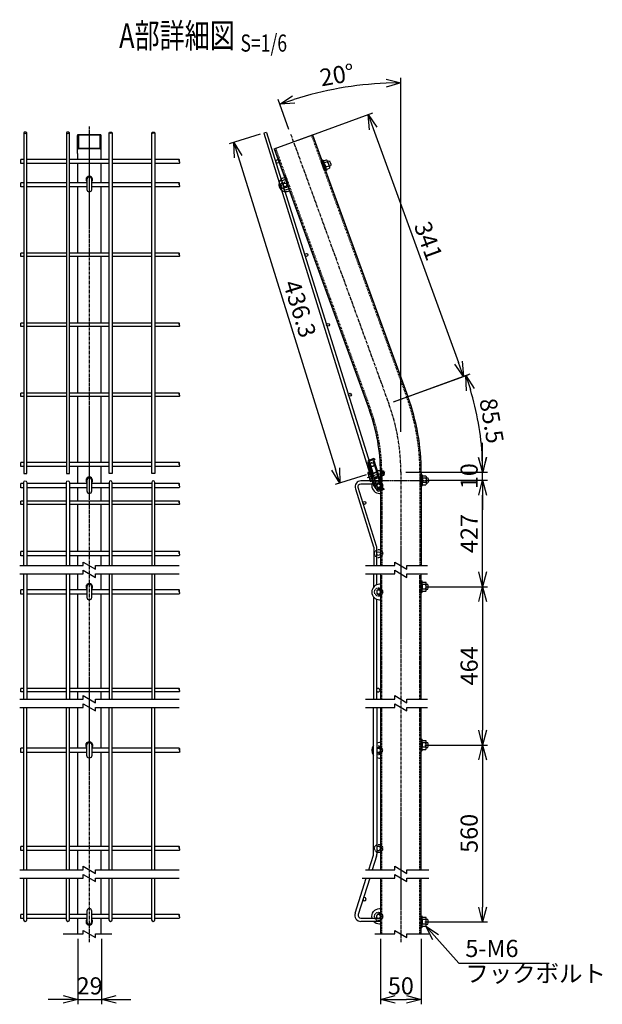
# Model space of a CAD drawing. Units: millimetres. Extents: x 165 to 4356, y 68 to 5261.
# Drawn here: x 429 to 1142, y 68 to 1273 of the extents above; entities that cross this region are included whole.
import ezdxf
from ezdxf.enums import TextEntityAlignment as Align

# ---------------------------------------------------------------- set-up
doc = ezdxf.new("R2010")
doc.units = ezdxf.units.MM
doc.header["$LTSCALE"] = 0.2
for name, pattern in [('CENTER', [12, 7.5, -1.5, 1.5, -1.5]), ('CENTER2', [28.575, 19.05, -3.175, 3.175, -3.175]), ('DASHED2', [9.525, 6.35, -3.175]), ('PHANTOM', [63.5, 31.75, -6.35, 6.35, -6.35, 6.35, -6.35])]:
    doc.linetypes.add(name, pattern=pattern)
for name, color, linetype in [('CENTER', 6, 'CENTER2'), ('DASH', 30, 'DASHED2'), ('L', 7, 'Continuous'), ('M', 82, 'Continuous'), ('PHANTOM', 52, 'PHANTOM'), ('TEXT', 150, 'Continuous')]:
    doc.layers.add(name, color=color, linetype=linetype)
doc.styles.add('NCE', font='romans.shx', dxfattribs={"width": 0.8, "bigfont": 'extfont.shx'})
doc.styles.get("Standard").update_dxf_attribs({"font": 'romans.shx', "width": 0.8, "bigfont": 'extfont.shx'})
doc.dimstyles.new('NCE_6', dxfattribs={"dimscale": 6, "dimtxt": 3.5, "dimasz": 3, "dimexe": 1, "dimexo": 1, "dimgap": 1, "dimtad": 1, "dimdec": 1, "dimdsep": 46, "dimtxsty": 'NCE', "dimblk": 'OPEN30', "dimcen": 0, "dimclrd": 7, "dimclre": 7, "dimclrt": 256, "dimaunit": 1, "dimadec": 1, "dimazin": 0, "dimtfac": 1, "dimtdec": 1, "dimtmove": 0, "dimatfit": 3, "dimldrblk": 'OPEN30', "dimfxl": 1, "dimtolj": 1, "dimtzin": 0, "dimarcsym": 0})

# ---------------------------------------------------------------- blocks, each defined once
blk = doc.blocks.new('Title & Scale')
at = {"layer": 'TEXT', "width": 0.75}
blk.add_attdef('図面名', text='', height=5, dxfattribs=at).set_placement((0, 0), align=Align.BOTTOM_RIGHT)
blk.add_attdef('縮尺', text='', height=3.5, dxfattribs=at).set_placement((0, -0.3), align=Align.BOTTOM_LEFT)
blk = doc.blocks.new('ナット')
at = {"layer": 'M'}
for p, q in [((-0.8, 7), (0, 7)), ((-0.8, 7), (-0.8, -7)), ((0, 7), (0, -7)), ((4.6, 2.8), (0.2, 2.8)), ((0.4, 5.5), (4.6, 5.5)), ((5.2, -4.3), (5.2, 4.3)), ((5.2, 3), (7.1, 3)), ((-0.8, -7), (0, -7)), ((4.6, -2.8), (0.2, -2.8)), ((0.4, -5.5), (4.6, -5.5)), ((5.2, -3), (7.1, -3))]:
    blk.add_line(p, q, dxfattribs=at)
for centre, radius, start, end in [((-6.8, 4.5), 7.26, 346.3756, 20.3771), ((-7.1, 0), 7.89, 339.5141, 20.4859), ((3.3, 4.1), 1.88, 312.6599, 47.3401), ((-1.5, 0), 6.65, 335.4695, 24.5305), ((-0.4, 0), 8.15, 338.3909, 21.6091), ((-6.8, -4.5), 7.26, 339.6229, 13.6244), ((3.3, -4.1), 1.88, 312.6599, 47.3401)]:
    blk.add_arc(centre, radius, start, end, dxfattribs=at)
blk = doc.blocks.new('_OPEN30')
at = {"color": 0, "linetype": 'ByBlock'}
for p, q in [((-1, 0.268), (0, 0)), ((0, 0), (-1, -0.268)), ((0, 0), (-1, 0))]:
    blk.add_line(p, q, dxfattribs=at)
blk = doc.blocks.new('*D32')
at = {"layer": 'TEXT', "color": 7, "lineweight": -2, "transparency": 16777216}
for p, q in [((927.4, 709.2), (1001.6, 709.2)), ((995.6, 597.1), (995.6, 691.2)), ((927.4, 579.1), (1001.6, 579.1))]:
    blk.add_line(p, q, dxfattribs=at)
at = {"layer": 'TEXT', "color": 7, "lineweight": -2, "transparency": 16777216, "xscale": 18, "yscale": 18, "zscale": 18}
for p, rotation in [((995.6, 709.2), 90), ((995.6, 579.1), 270)]:
    blk.add_blockref('_OPEN30', p, dxfattribs=dict(at, rotation=rotation))
at = {"layer": 'TEXT', "transparency": 16777216, "insert": (979.1, 644.1), "char_height": 21, "attachment_point": 5, "rotation": 90, "style": 'NCE'}
blk.add_mtext('\\A1;427', dxfattribs=at)
blk = doc.blocks.new('*D33')
at = {"layer": 'TEXT', "color": 7, "lineweight": -2, "transparency": 16777216}
for p, q in [((927.4, 579.1), (1001.6, 579.1)), ((995.6, 561.1), (995.6, 403.4)), ((935.1, 385.4), (1001.6, 385.4))]:
    blk.add_line(p, q, dxfattribs=at)
at = {"layer": 'TEXT', "color": 7, "lineweight": -2, "transparency": 16777216, "xscale": 18, "yscale": 18, "zscale": 18}
for p, rotation in [((995.6, 579.1), 90), ((995.6, 385.4), 270)]:
    blk.add_blockref('_OPEN30', p, dxfattribs=dict(at, rotation=rotation))
at = {"layer": 'TEXT', "transparency": 16777216, "insert": (979.1, 482.2), "char_height": 21, "attachment_point": 5, "rotation": 90, "style": 'NCE'}
blk.add_mtext('\\A1;464', dxfattribs=at)
blk = doc.blocks.new('フックボルト正面')
at = {"layer": 'M'}
blk.add_lwpolyline([(-3, 0), (-3, -13, 1), (3, -13), (3, 0, 1)], format="xyb", close=True, dxfattribs=at)
blk.add_arc((0, 0), 4, 318.5904, 221.4096, dxfattribs=at)
blk = doc.blocks.new('*D34')
at = {"layer": 'TEXT', "color": 7, "lineweight": -2, "transparency": 16777216}
for p, q in [((870.6, 148.3), (870.6, 68.3)), ((920.6, 148.3), (920.6, 68.3)), ((888.6, 74.3), (902.6, 74.3))]:
    blk.add_line(p, q, dxfattribs=at)
at = {"layer": 'TEXT', "color": 7, "lineweight": -2, "transparency": 16777216, "xscale": 18, "yscale": 18, "zscale": 18, "rotation": 180}
blk.add_blockref('_OPEN30', (870.6, 74.3), dxfattribs=at)
at = {"layer": 'TEXT', "color": 7, "lineweight": -2, "transparency": 16777216, "xscale": 18, "yscale": 18, "zscale": 18}
blk.add_blockref('_OPEN30', (920.6, 74.3), dxfattribs=at)
at = {"layer": 'TEXT', "transparency": 16777216, "insert": (895.6, 90.8), "char_height": 21, "attachment_point": 5, "style": 'NCE'}
blk.add_mtext('\\A1;50', dxfattribs=at)
blk = doc.blocks.new('*D35')
at = {"layer": 'TEXT', "color": 7, "lineweight": -2, "transparency": 16777216}
for p, q in [((500.4, 148.3), (500.4, 68.3)), ((529.4, 148.3), (529.4, 68.3)), ((482.4, 74.3), (464.4, 74.3)), ((500.4, 74.3), (529.4, 74.3)), ((547.4, 74.3), (565.4, 74.3))]:
    blk.add_line(p, q, dxfattribs=at)
at = {"layer": 'TEXT', "color": 7, "lineweight": -2, "transparency": 16777216, "xscale": 18, "yscale": 18, "zscale": 18}
blk.add_blockref('_OPEN30', (500.4, 74.3), dxfattribs=at)
at = {"layer": 'TEXT', "color": 7, "lineweight": -2, "transparency": 16777216, "xscale": 18, "yscale": 18, "zscale": 18, "rotation": 180}
blk.add_blockref('_OPEN30', (529.4, 74.3), dxfattribs=at)
at = {"layer": 'TEXT', "transparency": 16777216, "insert": (514.9, 90.8), "char_height": 21, "attachment_point": 5, "style": 'NCE'}
blk.add_mtext('\\A1;29', dxfattribs=at)
blk = doc.blocks.new('*D36')
at = {"layer": 'TEXT', "color": 7, "lineweight": -2, "transparency": 16777216}
for p, q in [((925.1, 385.4), (1001.6, 385.4)), ((995.6, 367.4), (995.6, 187.3)), ((925.1, 169.3), (1001.6, 169.3))]:
    blk.add_line(p, q, dxfattribs=at)
at = {"layer": 'TEXT', "color": 7, "lineweight": -2, "transparency": 16777216, "xscale": 18, "yscale": 18, "zscale": 18}
for p, rotation in [((995.6, 385.4), 90), ((995.6, 169.3), 270)]:
    blk.add_blockref('_OPEN30', p, dxfattribs=dict(at, rotation=rotation))
at = {"layer": 'TEXT', "transparency": 16777216, "insert": (979.1, 277.4), "char_height": 21, "attachment_point": 5, "rotation": 90, "style": 'NCE'}
blk.add_mtext('\\A1;560', dxfattribs=at)
blk = doc.blocks.new('忍びﾒｯｼｭ（断面図）')
at = {"layer": 'M'}
for p, q in [((-13.4, 35.6), (-16.8, 34.6)), ((-16.8, 34.6), (112.2, -382.2)), ((-13.4, 35.6), (115.7, -381.1)), ((112.2, -382.2), (115.7, -381.1))]:
    blk.add_line(p, q, dxfattribs=at)
for centre, radius in [((0, 0), 2.25), ((8.9, -28.7), 2.25), ((34.9, -114.4), 1.8), ((61.4, -199.9), 1.8), ((87.9, -285.5), 1.8), ((114.9, -370.9), 2.25)]:
    blk.add_circle(centre, radius, dxfattribs=at)
blk = doc.blocks.new('ステラP忍パネル留金具下側面')
at = {"layer": 'CENTER'}
for p, q in [((-6, 0), (17, 0)), ((-6, 0), (17, 0)), ((-2, 0), (3.5, 0)), ((-2, 0), (3.5, 0)), ((-1.9, 0), (3.6, 0)), ((4.5, 0), (10, 0)), ((4.5, 0), (10, 0)), ((4.5, 0), (10, 0))]:
    blk.add_line(p, q, dxfattribs=at)
at = {"layer": 'M'}
for p, q in [((-1.3, -13), (-1.3, 13)), ((-0.3, 14), (-0.1, 14)), ((-0.1, -16.9), (-0.1, 16.9)), ((1.5, 16.9), (1.5, -16.9)), ((3, 20), (8.9, 20)), ((3, 19.9), (3, 19.9)), ((8.9, 18.4), (3, 18.4)), ((8.1, 17.5), (6.5, 17.5)), ((6.5, 17.5), (6.5, -17.5)), ((8.1, -17.5), (8.1, 17.5)), ((8.9, 20), (8.9, 18.4)), ((-3.6, 2.9), (-1.3, 2.9)), ((6.5, 3), (1.5, 3)), ((6.5, 2.5), (1.5, 2.5)), ((6.5, 3), (6.5, -3)), ((8.5, 4.1), (9.2, 4.1)), ((9.2, 4.1), (11, 4.1)), ((11, -4.1), (11, 4.1)), ((11, 3), (13.9, 3)), ((11, 2.5), (13.9, 2.5)), ((13.9, 3), (13.9, -3)), ((13.9, 3), (14.9, 2)), ((14.9, 2), (14.9, -2)), ((14.9, 2), (14.9, -2)), ((-3.6, -2.9), (-1.3, -2.9)), ((6.5, -2.5), (1.5, -2.5)), ((6.5, -3), (1.5, -3)), ((9.2, -4.1), (8.5, -4.1)), ((11, -4.1), (9.2, -4.1)), ((11, -2.5), (13.9, -2.5)), ((11, -3), (13.9, -3)), ((13.9, -3), (14.9, -2)), ((-0.3, -14), (-0.1, -14)), ((3, -18.4), (8.9, -18.4)), ((8.9, -20), (3, -20)), ((6.5, -17.5), (8.1, -17.5)), ((8.9, -18.4), (8.9, -20))]:
    blk.add_line(p, q, dxfattribs=at)
blk.add_lwpolyline([(-1.3, 5.8), (-3.6, 5.8), (-4.1, 4.9), (-4.1, -4.9), (-3.6, -5.7), (-1.3, -5.7)], dxfattribs=at)
for centre, radius, start, end in [((-0.3, 13), 1, 90, 180), ((3, 16.9), 3.1, 90, 180), ((3, 16.9), 1.5, 90, 180), ((5.5, 0), 9.51, 162.412, 197.588), ((8.5, 4.5), 0.4, 180, 270), ((8.5, -4.5), 0.4, 90, 180), ((-0.3, -13), 1, 180, 270), ((3, -16.9), 3.1, 180, 270), ((3, -16.9), 1.5, 180, 270)]:
    blk.add_arc(centre, radius, start, end, dxfattribs=at)
blk.add_ellipse((5.5, 4.3), major_axis=(-9.51, 0), ratio=0.5, start_param=-0.306968, end_param=0.306968, dxfattribs=at)
at = {"layer": 'M', "extrusion": (0, 0, -1)}
blk.add_ellipse((5.5, -4.3), major_axis=(-9.51, 0), ratio=0.5, start_param=-0.306968, end_param=0.306968, dxfattribs=at)
at = {"layer": 'PHANTOM'}
for centre in [(4, 13.5), (4, 13.5), (4, -13.5)]:
    blk.add_circle(centre, 2.5, dxfattribs=at)
blk = doc.blocks.new('*D41')
at = {"layer": 'TEXT', "color": 7, "lineweight": -2, "transparency": 16777216}
for p, q in [((723.5, 1132.4), (685.6, 1120.6)), ((696.7, 1105.2), (815.7, 723)), ((853.3, 715.8), (815.3, 704))]:
    blk.add_line(p, q, dxfattribs=at)
at = {"layer": 'TEXT', "color": 7, "lineweight": -2, "transparency": 16777216, "xscale": 18, "yscale": 18, "zscale": 18}
for p, rotation in [((691.3, 1122.4), 107.2983437004637), ((821.1, 705.8), 287.2983437004637)]:
    blk.add_blockref('_OPEN30', p, dxfattribs=dict(at, rotation=rotation))
at = {"layer": 'TEXT', "transparency": 16777216, "insert": (772, 919), "char_height": 21, "attachment_point": 5, "rotation": 287.2983, "style": 'NCE'}
blk.add_mtext('\\A1;436.3', dxfattribs=at)
blk = doc.blocks.new('*D42')
at = {"layer": 'TEXT', "color": 7, "lineweight": -2, "transparency": 16777216}
for p, q in [((769.8, 1125.4), (861.2, 1158.7)), ((861.7, 1139.7), (966, 853.1)), ((886.5, 805), (977.8, 838.3))]:
    blk.add_line(p, q, dxfattribs=at)
at = {"layer": 'TEXT', "color": 7, "lineweight": -2, "transparency": 16777216, "xscale": 18, "yscale": 18, "zscale": 18}
for p, rotation in [((855.5, 1156.6), 109.9998678540759), ((972.1, 836.2), 289.9998678540759)]:
    blk.add_blockref('_OPEN30', p, dxfattribs=dict(at, rotation=rotation))
at = {"layer": 'TEXT', "transparency": 16777216, "insert": (929.3, 1002.1), "char_height": 21, "attachment_point": 5, "rotation": 289.9999, "style": 'NCE'}
blk.add_mtext('\\A1;341', dxfattribs=at)
blk = doc.blocks.new('*D43')
at = {"layer": 'TEXT', "color": 7, "lineweight": -2, "transparency": 16777216}
for p, q in [((995.6, 737.2), (995.6, 755.2)), ((901.6, 719.2), (1001.6, 719.2)), ((995.6, 709.2), (995.6, 719.2)), ((936.6, 709.2), (1001.6, 709.2)), ((995.6, 691.2), (995.6, 673.2))]:
    blk.add_line(p, q, dxfattribs=at)
at = {"layer": 'TEXT', "color": 7, "lineweight": -2, "transparency": 16777216, "xscale": 18, "yscale": 18, "zscale": 18}
for p, rotation in [((995.6, 719.2), 270), ((995.6, 709.2), 90)]:
    blk.add_blockref('_OPEN30', p, dxfattribs=dict(at, rotation=rotation))
at = {"layer": 'TEXT', "transparency": 16777216, "insert": (979.1, 714.2), "char_height": 21, "attachment_point": 5, "rotation": 90, "style": 'NCE'}
blk.add_mtext('\\A1;10', dxfattribs=at)
blk = doc.blocks.new('*D44')
at = {"layer": 'TEXT', "color": 7, "lineweight": -2, "transparency": 16777216}
for p, q in [((886.5, 805), (980.5, 839.3)), ((901.6, 719.2), (1001.7, 719.2))]:
    blk.add_line(p, q, dxfattribs=at)
blk.add_arc((650.6, 719.2), 345.1, 2.9889, 17.011, dxfattribs=at)
at = {"layer": 'TEXT', "color": 7, "lineweight": -2, "transparency": 16777216, "xscale": 18, "yscale": 18, "zscale": 18}
for p, rotation in [((974.9, 837.2), 108.5054289128382), ((995.7, 719.2), 271.4944389411834)]:
    blk.add_blockref('_OPEN30', p, dxfattribs=dict(at, rotation=rotation))
at = {"layer": 'TEXT', "transparency": 16777216, "insert": (1006.7, 782), "char_height": 21, "attachment_point": 5, "rotation": 279.9999, "style": 'NCE'}
blk.add_mtext('\\A1;85.5', dxfattribs=at)
blk = doc.blocks.new('*D45')
at = {"layer": 'TEXT', "color": 7, "lineweight": -2, "transparency": 16777216}
for p, q in [((895.6, 768.4), (895.6, 1201.3)), ((758.7, 1138.4), (745.5, 1174.8))]:
    blk.add_line(p, q, dxfattribs=at)
blk.add_arc((895.6, 762.4), 432.9, 92.3825, 107.6174, dxfattribs=at)
at = {"layer": 'TEXT', "color": 7, "lineweight": -2, "transparency": 16777216, "xscale": 18, "yscale": 18, "zscale": 18}
for p, rotation in [((895.6, 1195.3), 1.191255880628943), ((747.5, 1169.2), 198.8086154893667)]:
    blk.add_blockref('_OPEN30', p, dxfattribs=dict(at, rotation=rotation))
at = {"layer": 'TEXT', "transparency": 16777216, "insert": (817.6, 1205), "char_height": 21, "attachment_point": 5, "rotation": 9.9999, "style": 'NCE'}
blk.add_mtext('\\A1;20°', dxfattribs=at)

msp = doc.modelspace()

# ---------------------------------------------------------------- hatches: boundary and pattern name
at = {"layer": 'DASH'}
h = msp.add_hatch(dxfattribs=at)
h.set_pattern_fill('ANSI31', color=256, scale=0.1, angle=-80, style=0)
h.set_pattern_definition([(55.00013215, (-97588.27924, 2844.03233), (-0.2600811941, 0.1821099187), [])])
h.paths.add_polyline_path([(797.991, 1098.945), (799.872, 1093.776), (801.375, 1094.324), (799.494, 1099.492)])
h.paths.add_polyline_path([(799.872, 1093.776), (801.753, 1088.608), (803.256, 1089.155), (801.375, 1094.324)])
h = msp.add_hatch(dxfattribs=at)
h.set_pattern_fill('ANSI31', color=256, scale=0.1, angle=-80, style=0)
h.set_pattern_definition([(55.00013215, (-97588.27924, 2844.03233), (-0.2600811941, 0.1821099187), [])])
h.paths.add_polyline_path([(755.894, 1077.77), (754.013, 1082.938), (752.51, 1082.391), (754.391, 1077.223)])
h.paths.add_polyline_path([(757.775, 1072.602), (755.894, 1077.77), (754.391, 1077.223), (756.272, 1072.054)])
h = msp.add_hatch(dxfattribs=at)
h.set_pattern_fill('ANSI31', color=256, scale=0.1, style=0)
h.set_pattern_definition([(315.0000181, (-18103.9947, 52321.71576), (0.2245063322, 0.2245064738), [])])
h.paths.add_polyline_path([(872.19, 714.673), (872.19, 709.173), (870.59, 709.173), (870.59, 714.673)])
h.paths.add_polyline_path([(872.19, 709.173), (872.19, 703.673), (870.59, 703.673), (870.59, 709.173)])
h = msp.add_hatch(dxfattribs=at)
h.set_pattern_fill('ANSI31', color=256, scale=0.1, style=0)
h.set_pattern_definition([(315.0000181, (-18103.9947, 52321.71575), (0.2245063322, 0.2245064738), [])])
h.paths.add_polyline_path([(918.99, 709.173), (918.99, 714.673), (920.59, 714.673), (920.59, 709.173)])
h.paths.add_polyline_path([(918.99, 703.673), (918.99, 709.173), (920.59, 709.173), (920.59, 703.673)])

# ---------------------------------------------------------------- linework, layer by layer
at = {"layer": 'CENTER'}
for p, q in [((514.471, 1141.911), (514.471, 144.281)), ((760.782, 1132.758), (880.815, 802.967)), ((895.59, 719.619), (895.59, 144.281))]:
    msp.add_line(p, q, dxfattribs=at)
at = {"layer": 'CENTER', "linetype": 'CENTER'}
msp.add_line((860.59, 709.173), (930.59, 709.173), dxfattribs=at)
at = {"layer": 'CENTER'}
msp.add_lwpolyline([(758.563, 1065.758), (757.154, 1065.245, -1), (752.981, 1076.71), (755.894, 1077.77)], format="xyb", dxfattribs=at)
msp.add_arc((650.59, 719.173), 245, 0, 19.999868, dxfattribs=at)
at = {"layer": 'DASH'}
for p, q in [((786.191, 1131.364), (902.804, 810.97)), ((742.213, 1115.358), (858.826, 794.964)), ((870.59, 714.673), (872.19, 714.673)), ((872.19, 719.597), (872.19, 604.829)), ((918.99, 719.639), (918.99, 604.829)), ((918.99, 714.673), (920.59, 714.673)), ((870.59, 703.673), (872.19, 703.673)), ((918.99, 703.673), (920.59, 703.673)), ((872.19, 232.715), (872.19, 431.515)), ((918.99, 232.715), (918.99, 431.515)), ((872.19, 154.281), (872.19, 222.715)), ((918.99, 154.281), (918.99, 222.715))]:
    msp.add_line(p, q, dxfattribs=at)
for points in [[(872.19, 441.515), (872.19, 594.829)], [(918.99, 441.515), (918.99, 594.829)]]:
    msp.add_lwpolyline(points, dxfattribs=at)
for centre in [(868.34, 702.673), (868.34, 619.523), (868.34, 572.56), (868.34, 258.938), (868.34, 175.788)]:
    msp.add_circle(centre, 5, dxfattribs=at)
for centre, radius, start, end in [((650.59, 719.173), 268.4, 0, 19.999868), ((650.59, 719.173), 221.6, 0, 19.999868), ((868.34, 378.938), 5, 245.795165, 114.204835)]:
    msp.add_arc(centre, radius, start, end, dxfattribs=at)
at = {"layer": 'L'}
for points in [[(429.371, 604.829), (506.971, 604.829), (506.971, 609.159), (521.971, 600.499), (521.971, 604.829), (624.571, 604.829)], [(852.49, 604.829), (888.09, 604.829), (888.09, 609.159), (903.09, 600.499), (903.09, 604.829), (928.09, 604.829)], [(852.49, 604.829), (888.09, 604.829), (888.09, 609.159), (903.09, 600.499), (903.09, 604.829), (928.09, 604.829)], [(429.371, 594.829), (506.971, 594.829), (506.971, 599.159), (521.971, 590.499), (521.971, 594.829), (624.571, 594.829)], [(852.49, 594.829), (888.09, 594.829), (888.09, 599.159), (903.09, 590.499), (903.09, 594.829), (920.59, 594.829)], [(852.49, 594.829), (888.09, 594.829), (888.09, 599.159), (903.09, 590.499), (903.09, 594.829), (928.09, 594.829)], [(429.371, 441.515), (506.971, 441.515), (506.971, 445.846), (521.971, 437.185), (521.971, 441.515), (624.571, 441.515)], [(852.49, 441.515), (888.09, 441.515), (888.09, 445.846), (903.09, 437.185), (903.09, 441.515), (928.09, 441.515)], [(429.371, 431.515), (506.971, 431.515), (506.971, 435.846), (521.971, 427.185), (521.971, 431.515), (624.571, 431.515)], [(429.371, 431.515), (506.971, 431.515), (506.971, 435.846), (521.971, 427.185), (521.971, 431.515), (624.571, 431.515)], [(852.49, 431.515), (888.09, 431.515), (888.09, 435.846), (903.09, 427.185), (903.09, 431.515), (928.09, 431.515)], [(429.371, 232.715), (506.971, 232.715), (506.971, 237.046), (521.971, 228.385), (521.971, 232.715), (624.571, 232.715)], [(852.49, 232.715), (888.09, 232.715), (888.09, 237.046), (903.09, 228.385), (903.09, 232.715), (929.687, 232.715)], [(429.371, 222.715), (506.971, 222.715), (506.971, 227.046), (521.971, 218.385), (521.971, 222.715), (624.571, 222.715)], [(848.123, 222.715), (888.09, 222.715), (888.09, 227.046), (903.09, 218.385), (903.09, 222.715), (929.687, 222.715)], [(482.583, 154.281), (506.971, 154.281), (506.971, 158.611), (521.971, 149.951), (521.971, 154.281), (541.908, 154.281)], [(863.702, 154.281), (888.09, 154.281), (888.09, 158.611), (903.09, 149.951), (903.09, 154.281), (929.687, 154.281)]]:
    msp.add_lwpolyline(points, dxfattribs=at)
for points in [[(624.571, 1099.194), (624.971, 1099.644), (624.571, 1101.694), (624.171, 1099.644), (624.571, 1099.194), (624.971, 1097.844), (624.571, 1096.694)], [(624.571, 1070.551), (624.971, 1071.001), (624.571, 1073.051), (624.171, 1071.001), (624.571, 1070.551), (624.971, 1069.201), (624.571, 1068.051)], [(624.571, 984.896), (624.971, 985.346), (624.571, 986.896), (624.171, 985.346), (624.571, 984.896), (624.971, 983.546), (624.571, 982.896)], [(624.571, 899.374), (624.971, 899.824), (624.571, 901.374), (624.171, 899.824), (624.571, 899.374), (624.971, 898.024), (624.571, 897.374)], [(624.571, 813.852), (624.971, 814.302), (624.571, 815.852), (624.171, 814.302), (624.571, 813.852), (624.971, 812.502), (624.571, 811.852)], [(624.571, 728.464), (624.971, 728.914), (624.571, 730.964), (624.171, 728.914), (624.571, 728.464), (624.971, 727.114), (624.571, 725.964)], [(624.571, 702.672), (624.971, 703.122), (624.571, 705.172), (624.171, 703.122), (624.571, 702.672), (624.971, 701.322), (624.571, 700.172)], [(624.571, 681.522), (624.971, 681.972), (624.571, 683.522), (624.171, 681.972), (624.571, 681.522), (624.971, 680.172), (624.571, 679.522)], [(624.571, 619.523), (624.971, 619.972), (624.571, 622.023), (624.171, 619.972), (624.571, 619.523), (624.971, 618.173), (624.571, 617.023)], [(624.571, 572.56), (624.971, 573.01), (624.571, 575.06), (624.171, 573.01), (624.571, 572.56), (624.971, 571.21), (624.571, 570.06)], [(624.571, 452.56), (624.971, 453.01), (624.571, 454.56), (624.171, 453.01), (624.571, 452.56), (624.971, 451.21), (624.571, 450.56)], [(624.671, 378.938), (625.071, 379.388), (624.671, 381.438), (624.271, 379.388), (624.671, 378.938), (625.071, 377.588), (624.671, 376.438)], [(624.571, 258.938), (624.971, 259.388), (624.571, 261.438), (624.171, 259.388), (624.571, 258.938), (624.971, 257.588), (624.571, 256.438)], [(624.571, 175.788), (624.971, 176.238), (624.571, 178.288), (624.171, 176.238), (624.571, 175.788), (624.971, 174.438), (624.571, 173.288)]]:
    msp.add_spline(points, degree=3, dxfattribs=at)
at = {"layer": 'M'}
for p, q in [((499.971, 1109.139), (499.971, 1130.911)), ((527.971, 1131.911), (500.971, 1131.911)), ((527.971, 1131.911), (500.971, 1131.911)), ((501.171, 1131.311), (501.171, 1115.41)), ((527.771, 1131.311), (501.171, 1131.311)), ((527.771, 1115.41), (527.771, 1131.311)), ((528.971, 1109.139), (528.971, 1130.911)), ((740.71, 1114.81), (787.695, 1131.911)), ((787.695, 1131.911), (904.308, 811.518)), ((527.971, 1114.81), (500.971, 1114.81)), ((501.171, 1115.41), (527.771, 1115.41)), ((740.71, 1114.81), (857.323, 794.417)), ((434.371, 1101.694), (430.771, 1101.694)), ((430.771, 1096.694), (430.771, 1101.694)), ((434.371, 1096.694), (430.771, 1096.694)), ((486.571, 1101.694), (437.971, 1101.694)), ((486.571, 1096.694), (437.971, 1096.694)), ((538.771, 1101.694), (490.171, 1101.694)), ((538.771, 1096.694), (490.171, 1096.694)), ((590.971, 1101.694), (542.371, 1101.694)), ((590.971, 1096.694), (542.371, 1096.694)), ((624.571, 1101.694), (594.571, 1101.694)), ((624.571, 1096.694), (594.571, 1096.694)), ((434.371, 1073.051), (430.771, 1073.051)), ((430.771, 1068.051), (430.771, 1073.051)), ((486.571, 1073.051), (437.971, 1073.051)), ((511.471, 1073.051), (490.171, 1073.051)), ((538.771, 1073.051), (517.471, 1073.051)), ((590.971, 1073.051), (542.371, 1073.051)), ((624.571, 1073.051), (594.571, 1073.051)), ((434.371, 1068.051), (430.771, 1068.051)), ((486.571, 1068.051), (437.971, 1068.051)), ((511.471, 1068.051), (490.171, 1068.051)), ((538.771, 1068.051), (517.471, 1068.051)), ((590.971, 1068.051), (542.371, 1068.051)), ((624.571, 1068.051), (594.571, 1068.051)), ((757.674, 1068.202), (756.264, 1067.689)), ((759.452, 1063.315), (758.043, 1062.802)), ((434.371, 986.896), (430.771, 986.896)), ((430.771, 982.896), (430.771, 986.896)), ((434.371, 982.896), (430.771, 982.896)), ((486.571, 986.896), (437.971, 986.896)), ((486.571, 982.896), (437.971, 982.896)), ((538.771, 986.896), (490.171, 986.896)), ((538.771, 982.896), (490.171, 982.896)), ((590.971, 986.896), (542.371, 986.896)), ((590.971, 982.896), (542.371, 982.896)), ((624.571, 986.896), (594.571, 986.896)), ((624.571, 982.896), (594.571, 982.896)), ((434.371, 901.374), (430.771, 901.374)), ((430.771, 897.374), (430.771, 901.374)), ((434.371, 897.374), (430.771, 897.374)), ((486.571, 901.374), (437.971, 901.374)), ((486.571, 897.374), (437.971, 897.374)), ((538.771, 901.374), (490.171, 901.374)), ((538.771, 897.374), (490.171, 897.374)), ((590.971, 901.374), (542.371, 901.374)), ((590.971, 897.374), (542.371, 897.374)), ((624.571, 901.374), (594.571, 901.374)), ((624.571, 897.374), (594.571, 897.374)), ((434.371, 815.852), (430.771, 815.852)), ((430.771, 811.852), (430.771, 815.852)), ((434.371, 811.852), (430.771, 811.852)), ((486.571, 815.852), (437.971, 815.852)), ((486.571, 811.852), (437.971, 811.852)), ((538.771, 815.852), (490.171, 815.852)), ((538.771, 811.852), (490.171, 811.852)), ((590.971, 815.852), (542.371, 815.852)), ((590.971, 811.852), (542.371, 811.852)), ((624.571, 815.852), (594.571, 815.852)), ((624.571, 811.852), (594.571, 811.852)), ((434.371, 730.964), (430.771, 730.964)), ((430.771, 725.964), (430.771, 730.964)), ((434.371, 725.964), (430.771, 725.964)), ((486.571, 730.964), (437.971, 730.964)), ((486.571, 725.964), (437.971, 725.964)), ((538.771, 730.964), (490.171, 730.964)), ((538.771, 725.964), (490.171, 725.964)), ((590.971, 730.964), (542.371, 730.964)), ((590.971, 725.964), (542.371, 725.964)), ((624.571, 730.964), (594.571, 730.964)), ((624.571, 725.964), (594.571, 725.964)), ((870.59, 719.595), (870.59, 604.829)), ((870.59, 714.673), (870.59, 703.673)), ((920.59, 719.641), (920.59, 604.829)), ((434.371, 705.172), (430.771, 705.172)), ((430.771, 700.172), (430.771, 705.172)), ((434.371, 700.172), (430.771, 700.172)), ((486.571, 705.172), (437.971, 705.172)), ((486.571, 700.172), (437.971, 700.172)), ((511.471, 705.172), (490.171, 705.172)), ((511.471, 700.172), (490.171, 700.172)), ((538.771, 705.172), (517.471, 705.172)), ((538.771, 700.172), (517.471, 700.172)), ((590.971, 705.172), (542.371, 705.172)), ((590.971, 700.172), (542.371, 700.172)), ((624.571, 705.172), (594.571, 705.172)), ((624.571, 700.172), (594.571, 700.172)), ((434.371, 683.522), (430.771, 683.522)), ((430.771, 679.522), (430.771, 683.522)), ((434.371, 679.522), (430.771, 679.522)), ((486.571, 683.522), (437.971, 683.522)), ((486.571, 679.522), (437.971, 679.522)), ((538.771, 683.522), (490.171, 683.522)), ((538.771, 679.522), (490.171, 679.522)), ((590.971, 683.522), (542.371, 683.522)), ((590.971, 679.522), (542.371, 679.522)), ((624.571, 683.522), (594.571, 683.522)), ((624.571, 679.522), (594.571, 679.522)), ((434.371, 622.023), (430.771, 622.023)), ((430.771, 617.023), (430.771, 622.023)), ((434.371, 617.023), (430.771, 617.023)), ((486.571, 622.023), (437.971, 622.023)), ((486.571, 617.023), (437.971, 617.023)), ((538.771, 622.023), (490.171, 622.023)), ((538.771, 617.023), (490.171, 617.023)), ((590.971, 622.023), (542.371, 622.023)), ((590.971, 617.023), (542.371, 617.023)), ((624.571, 622.023), (594.571, 622.023)), ((624.571, 617.023), (594.571, 617.023)), ((434.371, 575.06), (430.967, 575.06)), ((430.967, 570.06), (430.967, 575.06)), ((434.371, 570.06), (430.967, 570.06)), ((486.571, 575.06), (437.971, 575.06)), ((486.571, 570.06), (437.971, 570.06)), ((511.471, 575.06), (490.171, 575.06)), ((511.471, 570.06), (490.171, 570.06)), ((538.771, 575.06), (517.471, 575.06)), ((538.771, 570.06), (517.471, 570.06)), ((590.971, 575.06), (542.371, 575.06)), ((590.971, 570.06), (542.371, 570.06)), ((624.571, 575.06), (594.571, 575.06)), ((624.571, 570.06), (594.571, 570.06)), ((862.29, 566.48), (862.29, 441.515)), ((866.29, 441.515), (866.29, 563.651)), ((434.371, 454.56), (430.967, 454.56)), ((430.967, 450.56), (430.967, 454.56)), ((434.371, 450.56), (430.967, 450.56)), ((486.571, 454.56), (437.971, 454.56)), ((486.571, 450.56), (437.971, 450.56)), ((538.771, 454.56), (490.171, 454.56)), ((538.771, 450.56), (490.171, 450.56)), ((590.971, 454.56), (542.371, 454.56)), ((590.971, 450.56), (542.371, 450.56)), ((624.571, 454.56), (594.571, 454.56)), ((624.571, 450.56), (594.571, 450.56)), ((862.29, 265.918), (862.29, 431.515)), ((866.29, 431.515), (866.29, 265.918)), ((434.268, 381.438), (430.967, 381.438)), ((430.967, 376.438), (430.968, 381.438)), ((434.268, 376.438), (430.967, 376.438)), ((486.468, 381.438), (438.268, 381.438)), ((486.468, 376.438), (438.268, 376.438)), ((511.471, 381.438), (490.468, 381.438)), ((511.471, 376.438), (490.468, 376.438)), ((538.668, 381.438), (517.471, 381.438)), ((538.668, 376.438), (517.471, 376.438)), ((590.868, 381.438), (542.668, 381.438)), ((590.868, 376.438), (542.668, 376.438)), ((624.571, 381.438), (594.868, 381.438)), ((624.571, 376.438), (594.868, 376.438)), ((862.29, 251.784), (862.29, 265.918)), ((866.29, 265.918), (866.29, 251.769)), ((434.168, 261.438), (430.867, 261.438)), ((430.867, 256.438), (430.868, 261.438)), ((434.168, 256.438), (430.867, 256.438)), ((486.368, 261.438), (438.168, 261.438)), ((486.368, 256.438), (438.168, 256.438)), ((538.568, 261.438), (490.368, 261.438)), ((538.568, 256.438), (490.368, 256.438)), ((590.768, 261.438), (542.568, 261.438)), ((590.768, 256.438), (542.568, 256.438)), ((624.571, 261.438), (594.768, 261.438)), ((624.571, 256.438), (594.768, 256.438)), ((856.451, 232.715), (862.128, 250.733)), ((865.948, 249.545), (860.645, 232.715)), ((862.128, 250.733), (862.29, 251.784)), ((839.732, 179.659), (853.3, 222.715)), ((857.494, 222.715), (843.39, 177.956)), ((434.167, 178.288), (430.867, 178.288)), ((430.867, 173.288), (430.868, 178.288)), ((434.167, 173.288), (430.867, 173.288)), ((486.367, 178.288), (438.167, 178.288)), ((486.367, 173.288), (438.167, 173.288)), ((511.471, 178.288), (490.367, 178.288)), ((511.471, 173.288), (490.367, 173.288)), ((538.567, 178.288), (517.471, 178.288)), ((538.567, 173.288), (517.471, 173.288)), ((590.767, 178.288), (542.567, 178.288)), ((590.767, 173.288), (542.567, 173.288)), ((624.571, 178.288), (594.767, 178.288)), ((624.571, 173.288), (594.767, 173.288)), ((846.69, 173.738), (870.59, 173.738)), ((870.59, 169.738), (846.69, 169.738)), ((870.59, 173.738), (870.59, 169.738))]:
    msp.add_line(p, q, dxfattribs=at)
for points in [[(434.371, 1134.271), (434.371, 717.712), (437.971, 717.712), (437.971, 1134.271)], [(486.571, 1134.271), (486.571, 717.712), (490.171, 717.712), (490.171, 1134.271)], [(542.371, 1134.271), (542.371, 717.712), (538.771, 717.712), (538.771, 1134.271)], [(594.571, 1134.271), (594.571, 717.712), (590.971, 717.712), (590.971, 1134.271)], [(499.971, 1109.139), (499.971, 1101.694)], [(528.971, 1101.694), (528.971, 1109.139)], [(499.971, 1096.694), (499.971, 1073.051)], [(528.971, 1073.051), (528.971, 1096.694)], [(499.971, 1068.051), (499.971, 986.896)], [(528.971, 986.896), (528.971, 1068.051)], [(499.971, 982.896), (499.971, 901.74)], [(528.971, 901.74), (528.971, 982.896)], [(499.971, 897.374), (499.971, 815.852)], [(528.971, 815.852), (528.971, 897.374)], [(499.971, 811.852), (499.971, 732.172)], [(528.971, 732.172), (528.971, 811.852)], [(499.971, 727.105), (499.971, 705.172)], [(528.971, 705.172), (528.971, 727.105)], [(499.971, 700.172), (499.971, 683.522)], [(528.971, 683.522), (528.971, 700.172)], [(499.971, 679.522), (499.971, 622.023)], [(528.971, 622.023), (528.971, 679.522)], [(499.971, 617.023), (499.971, 604.829)], [(528.971, 604.829), (528.971, 617.023)], [(434.371, 441.515), (434.371, 594.829)], [(437.971, 594.829), (437.971, 441.515)], [(486.571, 441.515), (486.571, 594.829)], [(490.171, 594.829), (490.171, 441.515)], [(499.971, 594.829), (499.971, 575.06)], [(528.971, 575.06), (528.971, 594.829)], [(538.771, 594.829), (538.771, 441.515)], [(542.371, 441.515), (542.371, 594.829)], [(590.971, 594.829), (590.971, 441.515)], [(594.571, 441.515), (594.571, 594.829)], [(862.29, 594.829), (862.29, 578.639)], [(866.29, 581.468), (866.29, 594.829)], [(870.59, 594.829), (870.59, 441.515)], [(920.59, 441.515), (920.59, 594.829)], [(499.971, 570.06), (499.971, 454.56)], [(528.971, 454.56), (528.971, 570.06)], [(499.971, 450.56), (499.971, 441.515)], [(528.971, 441.515), (528.971, 450.56)], [(434.167, 431.515), (434.167, 232.715)], [(438.167, 232.715), (438.167, 431.515)], [(486.367, 431.515), (486.367, 232.715)], [(490.367, 232.715), (490.367, 431.515)], [(499.969, 431.515), (499.969, 381.438)], [(528.969, 381.438), (528.969, 431.515)], [(538.567, 431.515), (538.567, 232.715)], [(542.567, 232.715), (542.567, 431.515)], [(590.767, 431.515), (590.767, 232.715)], [(594.767, 232.715), (594.767, 431.515)], [(870.59, 431.515), (870.59, 232.715)], [(920.59, 232.715), (920.59, 431.515)], [(499.969, 376.438), (499.97, 261.438)], [(528.97, 261.438), (528.969, 376.438)], [(499.97, 256.438), (499.97, 232.715)], [(528.97, 232.715), (528.97, 256.438)], [(499.97, 222.715), (499.97, 178.288)], [(528.97, 178.288), (528.97, 222.715)], [(870.59, 222.715), (870.59, 154.281)], [(920.59, 154.281), (920.59, 222.715)], [(499.97, 173.288), (499.97, 154.281)], [(528.97, 154.281), (528.97, 173.288)]]:
    msp.add_lwpolyline(points, dxfattribs=at)
msp.add_lwpolyline([(511.471, 1077.259), (511.471, 1065.032, 1), (517.471, 1065.032), (517.471, 1077.259, 1)], format="xyb", close=True, dxfattribs=at)
for points in [[(870.59, 712.173), (869.59, 712.173, 1), (869.59, 693.173), (870.59, 693.173)], [(434.371, 604.829), (434.371, 706.722, -1), (437.971, 706.722), (437.971, 604.829)], [(486.571, 604.829), (486.571, 706.722, -1), (490.171, 706.722), (490.171, 604.829)], [(542.371, 604.829), (542.371, 706.722, 1), (538.771, 706.722), (538.771, 604.829)], [(594.571, 604.829), (594.571, 706.722, 1), (590.971, 706.722), (590.971, 604.829)], [(866.09, 604.829), (866.09, 626.692, 0.07646275), (865.757, 628.856), (843.197, 700.451, -0.48781187), (846.69, 704.923), (870.59, 704.923), (870.59, 708.523), (846.69, 708.523, 0.52027388), (839.922, 698.866), (862.324, 627.774, -0.07646275), (862.49, 626.692), (862.49, 604.829)], [(870.59, 706.173), (869.59, 706.173, 1), (869.59, 699.173), (870.59, 699.173)], [(870.59, 582.06), (869.59, 582.06, 1), (869.59, 563.06), (870.59, 563.06)], [(870.59, 576.06), (869.59, 576.06, 1), (869.59, 569.06), (870.59, 569.06)], [(870.59, 388.438), (869.59, 388.438, 0.08892411), (866.29, 387.847, 0.08892411)], [(862.29, 385.018, 0.36187343), (862.29, 372.859, 0.36187343)], [(870.59, 382.438), (869.59, 382.438, 0.31787697), (866.29, 380.105, 0.31787697)], [(866.29, 377.772, 0.31787697), (869.59, 375.438), (870.59, 375.438)], [(866.058, 370.119, 0.09553122), (869.59, 369.438), (870.59, 369.438)], [(434.167, 222.715), (434.167, 171.74, 1), (438.167, 171.74), (438.167, 222.715)], [(486.367, 222.715), (486.367, 171.74, 1), (490.367, 171.74), (490.367, 222.715)], [(538.567, 222.715), (538.567, 171.74, 1), (542.567, 171.74), (542.567, 222.715)], [(590.767, 222.715), (590.767, 171.74, 1), (594.767, 171.74), (594.767, 222.715)], [(860.314, 173.738, -0.47945158), (869.59, 185.288), (870.59, 185.288)], [(870.59, 166.288), (869.59, 166.288, -0.22372466), (862.265, 169.738, -0.22372466)], [(866.753, 173.738, -0.61192166), (869.59, 179.288), (870.59, 179.288)]]:
    msp.add_lwpolyline(points, format="xyb", dxfattribs=at)
for centre, radius in [((868.34, 702.673), 2.25), ((851.049, 681.523), 1.8), ((868.34, 619.523), 2.25)]:
    msp.add_circle(centre, radius, dxfattribs=at)
for centre, radius, start, end in [((500.971, 1130.911), 1, 90, 180), ((527.971, 1130.911), 1, 0, 90), ((500.971, 1115.81), 1, 180, 270), ((527.971, 1115.81), 1, 270, 0), ((514.471, 1077.259), 4, 318.590378, 221.409622), ((755.067, 1070.978), 8.7, 109.999736, 289.999736), ((755.067, 1070.978), 3.5, 109.999736, 289.999736), ((650.59, 719.173), 270, 0, 19.999868), ((650.59, 719.173), 220, 0, 19.999868), ((868.34, 572.56), 2.5, 214.915206, 145.084794), ((867.89, 452.56), 2, 216.869898, 143.130102), ((868.34, 378.938), 2.5, 214.915206, 145.084794), ((868.34, 258.938), 2.5, 214.915206, 145.084794), ((858.89, 251.769), 7.4, 342.510062, 360), ((851.049, 196.938), 2, 199.379959, 125.640164), ((846.69, 177.138), 7.4, 160.086307, 270), ((846.69, 177.138), 3.4, 166.086108, 270), ((868.34, 175.788), 2.5, 304.915206, 235.084794)]:
    msp.add_arc(centre, radius, start, end, dxfattribs=at)
at = {"layer": 'M', "extrusion": (0, 0, -1)}
for centre in [(436.171, 1134.271), (488.371, 1134.271)]:
    msp.add_ellipse(centre, major_axis=(1.8, 0), ratio=0.5, dxfattribs=at)
at = {"layer": 'M'}
for centre in [(540.571, 1134.271), (592.771, 1134.271)]:
    msp.add_ellipse(centre, major_axis=(-1.8, 0), ratio=0.5, dxfattribs=at)

# ---------------------------------------------------------------- block references
at = {"layer": 'CENTER', "rotation": 17.20677099455478}
msp.add_blockref('ステラP忍パネル留金具下側面', (860.526, 714.385), dxfattribs=at)
at = {"layer": 'M', "xscale": -1}
for p, rotation in [((802.127, 1094.597), 199.9997357081538), ((921.39, 709.173), 180)]:
    msp.add_blockref('ナット', p, dxfattribs=dict(at, rotation=rotation))
at = {"layer": 'M'}
for name, p in [('フックボルト正面', (514.471, 709.172)), ('フックボルト正面', (514.471, 579.06)), ('ナット', (921.376, 579.06)), ('ナット', (921.376, 385.438)), ('ナット', (921.39, 169.288))]:
    msp.add_blockref(name, p, dxfattribs=at)
at = {"layer": 'M', "xscale": -1}
msp.add_blockref('フックボルト正面', (514.471, 385.44), dxfattribs=at)
at = {"layer": 'M', "rotation": 180.0000001594681}
msp.add_blockref('フックボルト正面', (514.471, 169.29), dxfattribs=at)
at = {"layer": 'TEXT', "xscale": 6, "yscale": 6, "zscale": 6}
msp.add_blockref('Title & Scale', (699.418, 1228.773), dxfattribs=at).add_auto_attribs({'図面名': '%%UA部詳細図 ', '縮尺': '%%US=1/6'})
at = {"layer": 'TEXT', "rotation": 0.0915725553774159}
msp.add_blockref('忍びﾒｯｼｭ（断面図）', (744.895, 1099.194), dxfattribs=at)

# ---------------------------------------------------------------- texts
at = {"layer": 'TEXT', "char_height": 21, "attachment_point": 7, "style": 'NCE'}
for s, insert in [('\\A1;5-M6', (974.477, 126.103)), ('\\A1;\\Pフックボルト', (974.477, 95.35))]:
    msp.add_mtext(s, dxfattribs=dict(at, insert=insert))

# ---------------------------------------------------------------- dimensions: what is measured, and where the dimension line sits
at = {"layer": 'TEXT'}
dim = msp.add_angular_dim_2l(base=(845.333, 1192.352), line1=((760.782, 1132.758), (880.815, 802.967)), line2=((895.59, 719.619), (895.59, 144.281)), dimstyle='NCE_6', override={"dimadec": 0}, dxfattribs=at)
dim.commit()
dim.dimension.update_dxf_attribs({"geometry": '*D45', "text_midpoint": (817.552, 1204.951)})
for p1, p2, distance, picture, middle in [((764.202, 1123.361), (880.815, 802.967), 97.196, '*D42', (929.348, 1002.05)), ((729.263, 1134.163), (858.994, 717.604), -39.715, '*D41', (771.963, 918.98))]:
    dim = msp.add_aligned_dim(p1=p1, p2=p2, distance=distance, dimstyle='NCE_6', dxfattribs=at)
    dim.commit()
    dim.dimension.update_dxf_attribs({"geometry": picture, "text_midpoint": middle})
dim = msp.add_angular_dim_3p(base=(993.35, 759.235), center=(650.59, 719.173), p1=(895.59, 719.173), p2=(880.815, 802.967), text='85.5', dimstyle='NCE_6', dxfattribs=at)
dim.commit()
dim.dimension.update_dxf_attribs({"geometry": '*D44', "text_midpoint": (1006.69, 781.962)})
dim = msp.add_linear_dim(base=(995.59, 719.173), p1=(930.59, 709.173), p2=(895.59, 719.173), angle=90, dimstyle='NCE_6', override={"dimdec": 0}, dxfattribs=at)
dim.commit()
dim.dimension.update_dxf_attribs({"geometry": '*D43', "text_midpoint": (995.59, 714.173), "dimtype": 160})
for base, p2, angle, text, picture, middle in [((995.59, 709.172), (921.39, 709.172), 90, '427', '*D32', (995.59, 644.116)), ((995.59, 385.438), (929.076, 385.438), 270, '464', '*D33', (995.59, 482.249))]:
    dim = msp.add_linear_dim(base=base, p1=(921.376, 579.06), p2=p2, angle=angle, text=text, dimstyle='NCE_6', dxfattribs=at)
    dim.commit()
    dim.dimension.update_dxf_attribs({"geometry": picture, "text_midpoint": middle, "dimtype": 160})
dim = msp.add_linear_dim(base=(995.59, 169.288), p1=(919.076, 385.438), p2=(919.09, 169.288), angle=90, text='560', dimstyle='NCE_6', override={"dimdec": 2}, dxfattribs=at)
dim.commit()
dim.dimension.update_dxf_attribs({"geometry": '*D36', "text_midpoint": (995.59, 277.363), "dimtype": 160})
for base, p1, p2, override, picture, middle in [((529.439, 74.281), (500.439, 154.281), (529.439, 154.281), {"dimtmove": 0}, '*D35', (514.939, 74.281)), ((920.59, 74.281), (870.59, 154.281), (920.59, 154.281), {"dimblk1": 'OPEN30', "dimblk2": 'OPEN30', "dimsah": 1}, '*D34', (895.59, 74.281))]:
    dim = msp.add_linear_dim(base=base, p1=p1, p2=p2, dimstyle='NCE_6', override=override, dxfattribs=at)
    dim.commit()
    dim.dimension.update_dxf_attribs({"geometry": picture, "text_midpoint": middle, "dimtype": 160})

# ---------------------------------------------------------------- leaders
msp.add_leader([(925.99, 163.763), (966.579, 118.549), (1077.094, 118.549)], dimstyle='NCE_6', override={"dimgap": 1, "dimtad": 0, "dimldrblk": 'OPEN30'}, dxfattribs=at)

doc.saveas('drawing.dxf')
